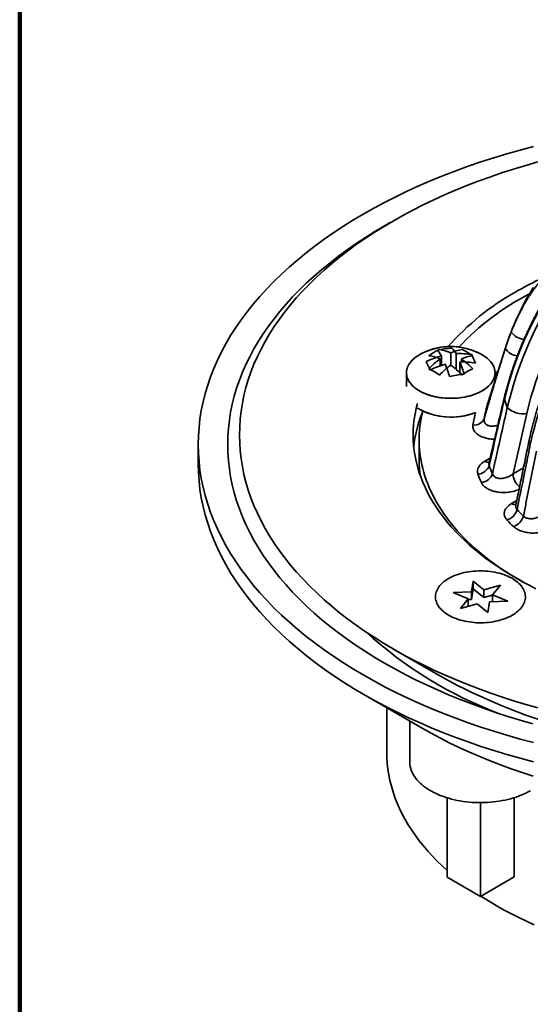
# Model space of a CAD drawing. Units: inches. Extents: x 0.2 to 8.4, y 0.1 to 10.9.
# Drawn here: x 0.4 to 1.1, y 8.3 to 9.6 of the extents above; entities that cross this region are included whole.
import ezdxf

# ---------------------------------------------------------------- set-up
doc = ezdxf.new("R2010")
doc.units = ezdxf.units.IN
doc.header["$MEASUREMENT"] = 0

msp = doc.modelspace()

# ---------------------------------------------------------------- linework, layer by layer
at = {"color": 7, "linetype": 'Continuous', "lineweight": 100}
msp.add_line((0.3984375, 0.0625), (0.3984375, 10.9375), dxfattribs=at)
at = {"color": 7, "linetype": 'Continuous', "lineweight": 35}
for p, q in [((0.95797456, 9.18495278), (0.95797456, 9.17233422)), ((0.970222, 9.18903482), (0.970222, 9.17270666)), ((0.97729307, 9.18794105), (0.97729307, 9.16714665)), ((1.0429137, 9.19578481), (1.01943902, 9.12224788)), ((0.95607987, 9.18087074), (0.95607987, 9.17172495)), ((0.98246945, 9.1767887), (0.98246945, 9.1624101)), ((0.98436414, 9.18087074), (0.98436414, 9.17687151)), ((0.91147202, 9.16257925), (0.91147202, 9.14431906)), ((0.91147202, 9.16257925), (0.91147202, 9.14431906)), ((1.02897202, 9.15211097), (1.02897202, 9.16257925)), ((1.02897202, 9.15211097), (1.02897202, 9.16257925)), ((1.019471, 9.12234794), (1.01943902, 9.12224788)), ((1.07102506, 9.10873889), (1.05287425, 9.02856255)), ((0.63526825, 9.0673597), (0.63526825, 9.0418428)), ((0.92826824, 9.07373892), (0.92826824, 9.04822202)), ((1.02125182, 9.04349683), (1.02122102, 9.04339695)), ((1.05678058, 8.98764348), (1.05675357, 8.98755509)), ((0.99991207, 8.88621174), (0.9977788, 8.87213558)), ((1.01395115, 8.87463719), (0.99991207, 8.88621174)), ((0.99991207, 8.87600498), (0.99991207, 8.88621174)), ((0.9977788, 8.87213558), (0.97339557, 8.87090409)), ((0.97339557, 8.87090409), (0.99344545, 8.8627995)), ((0.99991207, 8.87600498), (0.9977788, 8.86192882)), ((0.9977788, 8.86192882), (0.9977788, 8.87213558)), ((1.01395115, 8.86443043), (0.99991207, 8.87600498)), ((1.03613428, 8.88060874), (1.01395115, 8.87463719)), ((1.01395115, 8.86443043), (1.01395115, 8.87463719)), ((1.02579013, 8.8678027), (1.03613428, 8.88060874)), ((0.94999278, 8.86530109), (0.94999278, 8.86325974)), ((0.99344545, 8.8627995), (0.98310127, 8.84999344)), ((0.9977788, 8.86192882), (0.99344544, 8.86170996)), ((0.99344545, 8.85277803), (0.99344545, 8.8627995)), ((1.02579011, 8.8676174), (1.01395115, 8.86443043)), ((1.0193235, 8.84439046), (1.02145675, 8.8584666)), ((1.02145675, 8.8584666), (1.04584001, 8.85969811)), ((1.04584001, 8.85969811), (1.02579013, 8.8678027)), ((1.02579013, 8.85868547), (1.02579013, 8.8678027)), ((1.06924279, 8.86325975), (1.06924279, 8.8653011)), ((0.98310127, 8.84999344), (1.00528442, 8.85596501)), ((1.00528442, 8.85596501), (1.0193235, 8.84439046)), ((0.8935724, 8.7963604), (0.95987441, 8.7580726)), ((0.85485199, 8.7357395), (0.93220439, 8.69107043)), ((0.88526824, 8.71817487), (0.88526824, 8.65908929)), ((0.91586778, 8.7005044), (0.91586778, 8.64636609)), ((0.96542362, 8.59863611), (0.96542362, 8.49326469)), ((1.05450317, 8.59885154), (1.05450317, 8.49366372)), ((1.00961779, 8.59224537), (1.00961779, 8.46775194)), ((1.00961779, 8.46775194), (0.96542362, 8.49326469)), ((1.05450317, 8.49366372), (1.00961779, 8.46775194))]:
    msp.add_line(p, q, dxfattribs=at)
at = {"color": 8, "linetype": 'Continuous', "lineweight": 35}
for p, q in [((1.04265752, 9.19497297), (1.0429137, 9.19578481)), ((1.028972, 9.16113394), (1.02932117, 9.16160682)), ((1.01555982, 9.04528845), (1.0225396, 9.04931779)), ((1.05287425, 9.02856255), (1.06677292, 9.03658609)), ((1.05091874, 8.98916245), (1.057876, 8.9931788))]:
    msp.add_line(p, q, dxfattribs=at)
at = {"color": 7, "linetype": 'Continuous', "lineweight": 35, "flags": 128}
for points in [[(1.08021577, 9.46289362), (1.06238494, 9.45814824), (1.04477537, 9.45313504), (1.0273992, 9.44785743), (1.01026826, 9.44231906), (0.99339435, 9.43652371), (0.97678898, 9.43047536), (0.9604636, 9.42417813), (0.9444293, 9.41763638), (0.92869719, 9.41085454), (0.91327798, 9.4038373), (0.89818224, 9.39658945), (0.88342028, 9.38911599), (0.86900234, 9.38142197), (0.85493817, 9.37351274)], [(0.89365229, 9.36392201), (0.90668972, 9.3712539), (0.92005522, 9.37838621), (0.93373952, 9.38531413), (0.94773324, 9.3920329), (0.96202687, 9.39853788), (0.97661057, 9.40482462), (0.9914743, 9.41088885), (1.00660799, 9.41672635), (1.02200115, 9.42233318), (1.03764327, 9.42770547), (1.05352363, 9.43283956), (1.06963139, 9.43773188), (1.08595544, 9.44237912)], [(0.85493817, 9.37351274), (0.84123749, 9.36539367), (0.82790962, 9.35707037), (0.8149638, 9.34854847), (0.80240879, 9.33983389), (0.79025326, 9.33093256), (0.7785055, 9.32185061), (0.76717363, 9.31259421), (0.75626532, 9.30316976), (0.74578815, 9.29358369), (0.73574921, 9.28384259), (0.72615543, 9.2739531), (0.71701336, 9.26392206), (0.70832929, 9.25375627), (0.70010917, 9.24346275), (0.69235862, 9.23304853), (0.68508296, 9.22252074), (0.67828716, 9.21188662), (0.67197586, 9.20115347), (0.66615347, 9.19032862), (0.6608239, 9.17941947), (0.65599083, 9.16843354), (0.65165753, 9.15737835), (0.64782706, 9.14626145), (0.64450201, 9.13509047), (0.64168463, 9.12387307), (0.63937685, 9.11261695), (0.63758026, 9.1013298), (0.6362961, 9.09001936), (0.63552527, 9.07869341), (0.63526825, 9.0673597), (0.63552527, 9.05602598), (0.6362961, 9.04470003), (0.63758026, 9.03338959), (0.63937685, 9.02210244), (0.64168463, 9.01084632), (0.64450201, 8.99962892), (0.64782706, 8.98845794), (0.65165753, 8.97734104), (0.65599083, 8.96628585), (0.6608239, 8.95529992), (0.66615347, 8.94439077), (0.67197586, 8.93356592), (0.67828716, 8.92283277), (0.68508296, 8.91219865), (0.69235862, 8.90167086), (0.70010917, 8.89125664), (0.70832929, 8.88096312), (0.71701336, 8.87079733), (0.72615543, 8.86076629), (0.73574921, 8.8508768), (0.74578815, 8.8411357), (0.75626532, 8.83154963), (0.76717363, 8.82212518), (0.7785055, 8.81286878), (0.79025326, 8.80378683), (0.80240879, 8.7948855), (0.8149638, 8.78617092), (0.82790962, 8.77764902), (0.84123749, 8.76932572), (0.85493817, 8.76120665), (0.86900234, 8.75329742), (0.88342028, 8.7456034), (0.89818224, 8.73812994), (0.91327798, 8.73088209), (0.92869719, 8.72386485), (0.9444293, 8.71708301), (0.9604636, 8.71054126), (0.97678898, 8.70424403), (0.99339435, 8.69819568), (1.01026826, 8.69240033), (1.0273992, 8.68686196), (1.04477537, 8.68158435), (1.06238494, 8.67657115), (1.08021577, 8.67182577)], [(0.89008194, 9.36184584), (0.88255955, 9.35756726), (0.86957243, 9.34987107), (0.85693874, 9.34198126), (0.84466713, 9.33390324), (0.83276603, 9.32564254), (0.8212436, 9.31720482), (0.81010775, 9.30859585), (0.79936607, 9.29982157), (0.78902593, 9.29088797), (0.77909437, 9.28180121), (0.76957832, 9.27256744), (0.76048424, 9.26319303), (0.75181832, 9.25368442), (0.74358654, 9.24404812), (0.73579457, 9.2342907), (0.72844766, 9.2244189), (0.72155094, 9.21443945), (0.7151091, 9.20435919), (0.70912651, 9.19418507), (0.70360734, 9.18392399), (0.69855537, 9.17358305), (0.693974, 9.16316929), (0.68986644, 9.15268987), (0.68623548, 9.14215198), (0.68308359, 9.13156282), (0.68041293, 9.12092967), (0.67822535, 9.11025979), (0.67652233, 9.09956051), (0.67530509, 9.08883918), (0.67457436, 9.07810313), (0.67433078, 9.0673597), (0.67457436, 9.05661627), (0.67530509, 9.04588021), (0.67652233, 9.03515888), (0.67822535, 9.0244596), (0.68041293, 9.01378972), (0.68308359, 9.00315657), (0.68623548, 8.99256741), (0.68986644, 8.98202952), (0.693974, 8.9715501), (0.69855537, 8.96113634), (0.70360734, 8.9507954), (0.70912651, 8.94053432), (0.7151091, 8.9303602), (0.72155094, 8.92027994), (0.72844766, 8.91030049), (0.73579457, 8.90042869), (0.74358654, 8.89067127), (0.75181832, 8.88103497), (0.76048424, 8.87152636), (0.76957832, 8.86215195), (0.77909437, 8.85291818), (0.78902593, 8.84383142), (0.79936607, 8.83489782), (0.81010775, 8.82612354), (0.8212436, 8.81751457), (0.83276603, 8.80907685), (0.84466713, 8.80081615), (0.85693874, 8.79273813), (0.86957243, 8.78484832), (0.88255955, 8.77715213), (0.89589119, 8.76965483), (0.90955822, 8.76236155), (0.92355127, 8.75527731), (0.93786077, 8.74840695), (0.95247691, 8.74175519), (0.9673897, 8.7353266), (0.98258885, 8.72912556), (0.99806397, 8.72315633), (1.01380441, 8.71742296), (1.02979951, 8.71192946), (1.04603822, 8.70667956), (1.0625094, 8.70167683), (1.07920177, 8.69692472)], [(1.08595544, 8.71785717), (1.06963139, 8.72250441), (1.05352363, 8.72739673), (1.03764327, 8.73253082), (1.02200115, 8.73790311), (1.00660799, 8.74350994), (0.9914743, 8.74934744), (0.97661057, 8.75541167), (0.96202687, 8.76169841), (0.94773324, 8.76820339), (0.93373952, 8.77492216), (0.92005522, 8.78185008), (0.90668972, 8.78898239), (0.89365229, 8.79631429), (0.8809517, 8.80384063), (0.86859683, 8.81155637), (0.85659602, 8.81945615), (0.84495751, 8.82753455), (0.83368934, 8.83578609), (0.8227992, 8.84420508), (0.81229451, 8.85278573), (0.80218256, 8.86152222), (0.7924702, 8.87040851), (0.78316411, 8.87943851), (0.77427065, 8.88860604), (0.76579599, 8.89790486), (0.75774585, 8.90732853), (0.75012579, 8.91687062), (0.74294102, 8.9265246), (0.73619646, 8.93628384), (0.72989674, 8.94614166), (0.72404622, 8.9560913), (0.71864886, 8.96612595), (0.71370835, 8.97623872), (0.70922807, 8.98642269), (0.70521115, 8.99667086), (0.70166027, 9.00697623), (0.69857792, 9.01733172), (0.69596622, 9.02773024), (0.69382691, 9.03816469), (0.69216147, 9.04862785), (0.69097109, 9.05911262), (0.69025651, 9.06961178), (0.69001824, 9.08011815), (0.69025651, 9.09062451), (0.69097109, 9.10112367), (0.69216147, 9.11160844), (0.69382691, 9.1220716), (0.69596622, 9.13250605), (0.69857792, 9.14290457), (0.70166027, 9.15326006), (0.70521115, 9.16356543), (0.70922807, 9.17381361), (0.71370835, 9.18399757), (0.71864886, 9.19411034), (0.72404622, 9.20414499), (0.72989674, 9.21409463), (0.73619646, 9.22395245), (0.74294102, 9.23371169), (0.75012579, 9.24336567), (0.75774585, 9.25290776), (0.76579599, 9.26233143), (0.77427065, 9.27163025), (0.78316411, 9.28079778), (0.7924702, 9.28982779), (0.80218256, 9.29871407), (0.81229451, 9.30745056), (0.8227992, 9.31603121), (0.83368934, 9.3244502), (0.84495751, 9.33270174), (0.85659602, 9.34078014), (0.86859683, 9.34867992), (0.8809517, 9.35639566), (0.89365229, 9.36392201)], [(0.98542761, 9.12981925), (0.98233303, 9.12939206), (0.97920294, 9.12906222), (0.9760465, 9.12883068), (0.97287295, 9.12869814), (0.96969164, 9.12866498), (0.9665119, 9.12873129), (0.96334302, 9.1288969), (0.96019433, 9.12916127), (0.95707506, 9.12952369), (0.95399432, 9.12998307), (0.9509612, 9.13053804), (0.94798457, 9.13118701), (0.94507318, 9.13192804), (0.94223557, 9.13275899), (0.93948, 9.13367742), (0.93681463, 9.1346806), (0.93424725, 9.13576562), (0.93178539, 9.1369293), (0.92943627, 9.13816819), (0.92720678, 9.1394787), (0.92510345, 9.14085697), (0.92313249, 9.14229895), (0.92129962, 9.14380041), (0.91961027, 9.14535695), (0.91806937, 9.14696402), (0.91668145, 9.14861689), (0.91545054, 9.15031071), (0.9143803, 9.15204052), (0.91347387, 9.15380123), (0.91273386, 9.1555877), (0.91216252, 9.15739467), (0.91176143, 9.15921685), (0.91153185, 9.16104889), (0.91147441, 9.16288542), (0.91158928, 9.16472104), (0.91187612, 9.1665504), (0.91233412, 9.16836811), (0.91296192, 9.17016882), (0.91375764, 9.17194728), (0.914719, 9.17369827), (0.91584315, 9.17541665), (0.91712681, 9.17709736), (0.91856623, 9.17873548), (0.92015714, 9.18032622), (0.9218949, 9.18186492), (0.9237744, 9.18334704), (0.92579015, 9.18476824), (0.92793623, 9.18612436), (0.93020636, 9.18741141), (0.93061485, 9.18762873)], [(1.00982917, 9.18762871), (1.01176454, 9.18656123), (1.01395267, 9.1852277), (1.01601255, 9.18382774), (1.0179381, 9.18236547), (1.01972371, 9.18084513), (1.02136411, 9.17927123), (1.02285451, 9.17764836), (1.02419052, 9.1759813), (1.02536823, 9.17427494), (1.02638419, 9.17253426), (1.02723542, 9.17076438), (1.02791943, 9.16897049), (1.02843419, 9.16715786), (1.02877821, 9.1653318), (1.02895045, 9.16349767), (1.02895046, 9.16166083), (1.02877819, 9.1598267), (1.02843419, 9.15800063), (1.02791941, 9.15618801), (1.02723541, 9.15439412), (1.02638419, 9.15262424), (1.02536824, 9.15088356), (1.02419052, 9.14917719), (1.02285451, 9.14751013), (1.0213641, 9.14588727), (1.0197237, 9.14431337), (1.0179381, 9.14279304), (1.01601254, 9.14133076), (1.01395267, 9.13993079), (1.01176454, 9.13859726), (1.00945454, 9.13733407), (1.00702946, 9.13614493), (1.00449644, 9.13503333), (1.00186287, 9.13400253), (0.9991365, 9.13305555), (0.99632533, 9.13219516), (0.99343757, 9.13142389), (0.99048173, 9.130744), (0.98746645, 9.13015751), (0.9844006, 9.12966611), (0.98129315, 9.12927124), (0.97815327, 9.12897407), (0.97499008, 9.12877548), (0.97181293, 9.12867603), (0.96863108, 9.12867604), (0.96545393, 9.12877547), (0.96229076, 9.12897407), (0.95915085, 9.12927124), (0.9560434, 9.1296661), (0.95297754, 9.13015751), (0.94996228, 9.13074401), (0.94700645, 9.13142389), (0.94411871, 9.13219515), (0.94130751, 9.13305554), (0.93858115, 9.13400253), (0.93594757, 9.13503334), (0.93341456, 9.13614493), (0.93098948, 9.13733407), (0.92867949, 9.13859725), (0.92649134, 9.1399308), (0.92443147, 9.14133076), (0.92250592, 9.14279304), (0.92072031, 9.14431337), (0.9190799, 9.14588727), (0.91758953, 9.14751012), (0.91625348, 9.14917719), (0.91507578, 9.15088356), (0.91405982, 9.15262423), (0.91320858, 9.15439412), (0.91252458, 9.15618801), (0.91200983, 9.15800064), (0.9116658, 9.1598267), (0.91149356, 9.16166083), (0.91149354, 9.16349767), (0.91166581, 9.1653318), (0.91200984, 9.16715786), (0.91252459, 9.16897049), (0.9132086, 9.17076438), (0.91405982, 9.17253426), (0.91507577, 9.17427494), (0.91625348, 9.17598131), (0.91758951, 9.17764838), (0.91907991, 9.17927123), (0.92072031, 9.18084513), (0.92250591, 9.18236546), (0.92443147, 9.18382774), (0.92649134, 9.18522771), (0.92867948, 9.18656125), (0.93061485, 9.18762873)], [(1.00982917, 9.18762871), (1.01100776, 9.1869903), (1.01323723, 9.1856798), (1.01534055, 9.18430153), (1.01731152, 9.18285955), (1.01914439, 9.18135808), (1.02083374, 9.17980154), (1.02237466, 9.17819447), (1.0237626, 9.1765416), (1.02499347, 9.17484779), (1.02606372, 9.17311798), (1.02697014, 9.17135727), (1.02771015, 9.1695708), (1.0282815, 9.16776384), (1.02868257, 9.16594165), (1.02891216, 9.16410961), (1.0289696, 9.16227308), (1.02885476, 9.16043744), (1.02856789, 9.1586081), (1.0281099, 9.1567904), (1.02748213, 9.15498967), (1.02668637, 9.15321121), (1.02572501, 9.15146023), (1.02460086, 9.14974185), (1.0233172, 9.14806114), (1.02187781, 9.14642301), (1.02028687, 9.14483227), (1.01854912, 9.14329359), (1.01666961, 9.14181146), (1.01465385, 9.14039026), (1.01250779, 9.13903414), (1.01023765, 9.13774709), (1.00785018, 9.13653287), (1.00535231, 9.13539505), (1.00275144, 9.13433696), (1.00005513, 9.13336171), (0.9972713, 9.13247217), (0.99440816, 9.13167093), (0.99147403, 9.13096036), (0.98847762, 9.13034251), (0.98542761, 9.12981925)], [(1.08327493, 8.8759957), (1.07412254, 8.88062926), (1.06518338, 8.88539953), (1.0564636, 8.89030325), (1.04796918, 8.89533708), (1.03970593, 8.90049754), (1.0316795, 8.90578111), (1.02389538, 8.91118414), (1.01635895, 8.91670296), (1.00907535, 8.92233378), (1.00204958, 8.92807274), (0.99528645, 8.93391591), (0.98879059, 8.93985926), (0.98256645, 8.94589876), (0.97661831, 8.95203023), (0.97095023, 8.95824949), (0.9655661, 8.96455227), (0.96046963, 8.97093425), (0.95566426, 8.97739107), (0.95115337, 8.98391829), (0.94693996, 8.99051143), (0.94302699, 8.997166), (0.93941707, 9.0038774), (0.93611274, 9.01064107), (0.93311626, 9.01745236), (0.93042961, 9.02430658), (0.92805473, 9.03119907), (0.92599318, 9.03812507), (0.9242464, 9.04507985), (0.92281557, 9.05205865), (0.9217017, 9.05905667), (0.92090553, 9.06606916), (0.92042762, 9.07309123), (0.92026827, 9.08011815), (0.92042762, 9.08714506), (0.92090553, 9.09416714), (0.9217017, 9.10117962), (0.92281557, 9.10817764), (0.9242464, 9.11515644), (0.92596629, 9.12201308)], [(1.06727381, 8.88426141), (1.06212047, 8.88718967), (1.05591855, 8.89084001), (1.04984038, 8.89455907), (1.04388819, 8.89834543), (1.03806422, 8.90219765), (1.03237067, 8.90611432), (1.02680966, 8.91009395), (1.02138332, 8.91413505), (1.01609364, 8.9182361), (1.01094265, 8.92239556), (1.00593224, 8.92661187), (1.00106433, 8.93088343), (0.99634073, 8.93520866), (0.99176321, 8.93958593), (0.9873335, 8.94401357), (0.98305328, 8.94848996), (0.97892411, 8.95301338), (0.97494759, 8.95758215), (0.97112519, 8.96219456), (0.96745834, 8.96684886), (0.96394847, 8.97154332), (0.9605968, 8.97627615), (0.95740467, 8.9810456), (0.95437326, 8.98584986), (0.95150367, 8.99068714), (0.94879703, 8.9955556), (0.94625432, 9.00045344), (0.94387654, 9.00537881), (0.94166454, 9.01032986), (0.93961917, 9.01530471), (0.93774118, 9.02030152), (0.93603131, 9.0253184), (0.93449019, 9.03035348), (0.93311836, 9.03540485), (0.93191637, 9.0404706), (0.93088467, 9.04554887), (0.93002365, 9.05063772), (0.92933363, 9.05573525), (0.92881486, 9.06083954), (0.92846754, 9.06594866), (0.92829181, 9.07106071), (0.92828774, 9.0761738), (0.92845528, 9.08128595), (0.92879444, 9.08639527), (0.92930506, 9.09149982), (0.92998694, 9.09659771), (0.93083983, 9.10168702), (0.93186341, 9.10676584), (0.93302132, 9.11168961)], [(0.63526825, 9.0418428), (0.63552527, 9.03050908), (0.6362961, 9.01918313), (0.63758026, 9.00787269), (0.63937685, 8.99658554), (0.64168463, 8.98532942), (0.64450201, 8.97411202), (0.64782706, 8.96294104), (0.65165753, 8.95182414), (0.65599083, 8.94076895), (0.6608239, 8.92978302), (0.66615347, 8.91887387), (0.67197586, 8.90804902), (0.67828716, 8.89731587), (0.68508296, 8.88668175), (0.69235862, 8.87615396), (0.70010917, 8.86573974), (0.70832929, 8.85544622), (0.71701336, 8.84528043), (0.72615543, 8.83524939), (0.73574921, 8.8253599), (0.74578815, 8.8156188), (0.75626532, 8.80603273), (0.76717363, 8.79660828), (0.7785055, 8.78735188), (0.79025326, 8.77826993), (0.80240879, 8.7693686), (0.8149638, 8.76065402), (0.82790962, 8.75213212), (0.84123749, 8.74380882), (0.85493817, 8.73568975), (0.86900234, 8.72778052), (0.88342028, 8.7200865), (0.89818224, 8.71261304), (0.91327798, 8.70536519), (0.92869719, 8.69834795), (0.9444293, 8.69156611), (0.9604636, 8.68502436), (0.97678898, 8.67872713), (0.99339435, 8.67267878), (1.01026826, 8.66688343), (1.0273992, 8.66134506), (1.04477537, 8.65606745), (1.06238494, 8.65105425), (1.08021577, 8.64630887)], [(0.96745654, 8.84096192), (0.96978038, 8.83969056), (0.97221912, 8.83849306), (0.97476565, 8.83737283), (0.97741269, 8.83633314), (0.98015259, 8.83537697), (0.98297743, 8.83450707), (0.98587907, 8.83372596), (0.98884918, 8.83303589), (0.99187915, 8.83243885), (0.99496028, 8.83193656), (0.99808368, 8.83153048), (1.00124032, 8.83122175), (1.00442112, 8.83101129), (1.00761691, 8.8308997), (1.01081846, 8.83088729), (1.01401654, 8.83097411), (1.01720195, 8.8311599), (1.02036549, 8.83144413), (1.02349804, 8.83182598), (1.02659058, 8.83230435), (1.02963417, 8.83287785), (1.03262006, 8.83354483), (1.03553959, 8.83430337), (1.03838444, 8.83515131), (1.0411463, 8.83608615), (1.04381727, 8.83710523), (1.04638965, 8.83820563), (1.048856, 8.83938414), (1.05120921, 8.84063736), (1.0534425, 8.84196171), (1.05554942, 8.84335334), (1.05752394, 8.84480826), (1.0593603, 8.84632226), (1.06105327, 8.84789099), (1.06259791, 8.84950991), (1.06398982, 8.85117437), (1.06522494, 8.85287955), (1.06629973, 8.85462054), (1.06721111, 8.85639234), (1.06795642, 8.85818982), (1.06853352, 8.8600078), (1.06894078, 8.86184105), (1.06917696, 8.86368426), (1.06924143, 8.86553215), (1.069134, 8.86737937), (1.06885497, 8.8692206), (1.06840511, 8.87105051), (1.06778578, 8.87286386), (1.06699875, 8.87465541), (1.06604624, 8.87641997), (1.06493107, 8.87815249), (1.06365638, 8.87984794), (1.0622259, 8.88150146), (1.06064373, 8.88310826), (1.05891445, 8.88466373), (1.05704304, 8.88616336), (1.05503487, 8.88760284), (1.05289577, 8.88897803), (1.05063188, 8.89028494), (1.04824973, 8.89151982), (1.04575621, 8.89267911), (1.04315848, 8.89375946), (1.04046404, 8.89475775), (1.03768068, 8.89567111), (1.03481639, 8.89649691), (1.03187947, 8.89723277), (1.02887832, 8.89787655), (1.02582169, 8.89842642), (1.02271829, 8.89888076), (1.01957714, 8.8992383), (1.0164073, 8.89949799), (1.01321785, 8.89965908), (1.01001802, 8.89972109), (1.00681704, 8.89968387), (1.00362417, 8.89954753), (1.00044853, 8.89931243), (0.99729936, 8.89897927), (0.9941857, 8.89854902), (0.99111652, 8.89802289), (0.98810071, 8.89740242), (0.98514692, 8.8966894), (0.98226368, 8.89588587), (0.97945934, 8.89499417), (0.97674192, 8.89401684), (0.97411932, 8.89295673), (0.97159904, 8.89181686), (0.9691884, 8.89060056), (0.96689432, 8.88931131), (0.96472343, 8.88795283), (0.96268197, 8.88652904), (0.96077583, 8.88504404), (0.95901054, 8.88350212), (0.95739116, 8.88190773), (0.95592234, 8.88026544), (0.95460837, 8.87858002), (0.95345299, 8.87685631), (0.95245955, 8.87509928), (0.9516309, 8.873314), (0.95096945, 8.87150562), (0.95047709, 8.86967934), (0.95015525, 8.86784044), (0.95000487, 8.86599423), (0.95002637, 8.86414602), (0.95021967, 8.86230112), (0.95058424, 8.86046488), (0.95111903, 8.8586426), (0.95182246, 8.8568395), (0.95269254, 8.8550608), (0.95372676, 8.85331163), (0.95492212, 8.85159703), (0.9562752, 8.84992194), (0.95778207, 8.8482912), (0.95943838, 8.84670949), (0.96123937, 8.84518138), (0.96317988, 8.84371131), (0.96525424, 8.84230345), (0.96745654, 8.84096192)], [(0.93220439, 8.69107043), (0.932278, 8.69102793), (0.9442911, 8.68427211), (0.95660647, 8.67770016), (0.96921558, 8.67131654), (0.9821099, 8.66512569), (0.99528045, 8.65913178), (1.00871833, 8.65333898), (1.02241426, 8.64775123), (1.03635888, 8.64237235), (1.05054261, 8.63720604), (1.06495575, 8.63225585), (1.07958842, 8.62752516)], [(0.88526824, 8.65908929), (0.88543959, 8.65153348), (0.88595349, 8.64398285), (0.8868096, 8.63644256), (0.88800732, 8.6289178), (0.88954582, 8.6214137), (0.8914241, 8.61393545), (0.89364082, 8.60648813), (0.89619446, 8.59907686), (0.8990833, 8.59170672), (0.90230534, 8.58438276), (0.9058584, 8.57711001), (0.90974001, 8.56989344), (0.91394753, 8.562738), (0.91847804, 8.55564859), (0.92332849, 8.54863007), (0.92849554, 8.54168726), (0.9339756, 8.53482491), (0.939765, 8.52804773), (0.94585969, 8.52136034), (0.95225555, 8.51476737), (0.95894818, 8.5082733), (0.96542361, 8.50233632)], [(1.07590904, 8.60809696), (1.07299567, 8.60648597), (1.06996492, 8.60494882), (1.06682245, 8.60348838), (1.06357403, 8.60210734), (1.0602257, 8.60080825), (1.05678366, 8.59959352), (1.05325427, 8.59846541), (1.04964409, 8.59742599), (1.04595978, 8.5964772), (1.04220817, 8.5956208), (1.0383962, 8.59485835), (1.03453095, 8.59419129), (1.03061956, 8.59362085), (1.0266693, 8.59314809), (1.02268745, 8.59277387), (1.01868142, 8.59249889), (1.01465858, 8.59232366), (1.01062641, 8.5922485), (1.00659238, 8.59227356), (1.00256395, 8.59239878), (0.99854857, 8.59262393), (0.99455369, 8.59294861), (0.99058672, 8.5933722), (0.98665499, 8.59389394), (0.98276577, 8.59451282), (0.9789263, 8.59522775), (0.9751436, 8.59603734), (0.97142479, 8.59694014), (0.96777671, 8.59793448), (0.9642061, 8.5990185), (0.96071957, 8.60019019), (0.95732362, 8.6014474), (0.95402445, 8.60278777), (0.95082826, 8.60420884), (0.94774094, 8.60570799), (0.94476819, 8.60728241), (0.94191553, 8.60892921), (0.93918825, 8.61064535), (0.93659137, 8.61242762), (0.93412973, 8.61427275), (0.93180791, 8.61617731), (0.92963011, 8.61813775), (0.92760047, 8.62015048), (0.92572268, 8.62221175), (0.92400025, 8.62431774), (0.92243638, 8.62646457), (0.92103398, 8.62864828), (0.91979556, 8.63086475), (0.9187235, 8.63310995), (0.91781973, 8.63537969), (0.91708596, 8.63766977), (0.91652355, 8.63997597), (0.91613353, 8.642294), (0.91591662, 8.64461956), (0.91586778, 8.64636609)], [(1.01030226, 8.46814708), (1.01369584, 8.46594885), (1.02258108, 8.46039998), (1.03171487, 8.45498727), (1.04109098, 8.44971444), (1.05070295, 8.4445851), (1.06054424, 8.43960279), (1.07060806, 8.43477089), (1.08088754, 8.43009273)]]:
    msp.add_lwpolyline(points, dxfattribs=at)
at = {"color": 8, "linetype": 'Continuous', "lineweight": 35, "flags": 128}
msp.add_lwpolyline([(1.03186713, 9.16118027), (1.03089814, 9.16129463), (1.02932117, 9.16160682)], dxfattribs=at)
at = {"color": 7, "linetype": 'Continuous', "lineweight": 35}
for centre, radius, start, end in [((1.51351238, 9.01166216), 0.48603504, 146.53512523, 166.19575756), ((1.38526826, 9.08649737), 0.359375, 148.23726276, 162.29572226), ((1.53520029, 8.99936215), 0.50379722, 145.58176562, 166.56470552), ((1.29074965, 8.86322101), 0.4693662, 115.78511162, 119.94405068), ((1.62796113, 8.94651287), 0.56528025, 142.85766485, 167.65371744), ((1.21963485, 8.97722802), 0.33511354, 119.137905, 138.93634961), ((1.23436939, 8.95759029), 0.34842543, 117.28186276, 136.655925), ((1.5395909, 8.9968342), 0.4817433, 145.57847007, 166.5680036), ((0.97022201, 9.11246402), 0.08496151, 62.21353989, 117.78646011), ((0.97022201, 9.11246402), 0.08496151, 62.21353989, 98.79303893), ((1.36333969, 9.09306531), 0.3364851, 160.60178062, 162.37057671), ((0.97022201, 9.11246402), 0.08496151, 98.79303893, 117.78646011), ((0.98432779, 9.08212575), 0.10615032, 104.37476521, 116.20791822), ((0.98506075, 9.12523123), 0.07432747, 113.69074656, 126.30387691), ((0.93431674, 9.13273871), 0.05282354, 65.66966797, 82.67253793), ((0.97633155, 9.10209734), 0.09338919, 92.78547535, 104.80065223), ((0.93167599, 9.17125104), 0.02965388, 27.51983649, 45.46211374), ((0.94845887, 9.14090278), 0.05282354, 65.66966797, 82.67253793), ((0.99198512, 9.14090287), 0.05282346, 97.3274542, 114.33036679), ((0.95099412, 9.17423902), 0.02965434, 27.51997911, 45.46197111), ((0.98228117, 9.09994837), 0.08813395, 79.84581076, 93.24449607), ((1.00612726, 9.13273879), 0.05282346, 97.3274542, 114.33036679), ((0.95538321, 9.12523114), 0.07432758, 53.69612667, 66.30924986), ((0.92246405, 9.14494825), 0.08614947, 20.80639817, 28.99051143), ((0.86209054, 9.13560846), 0.08615294, 20.80656319, 28.99034642), ((1.02009591, 9.0922091), 0.10935694, 125.8302782, 136.2852879), ((0.98950417, 9.0709734), 0.10615032, 104.37476521, 116.20791822), ((1.03423805, 9.08404502), 0.10935694, 125.8302782, 136.2852879), ((0.7857146, 9.10473443), 0.19040423, 16.10017041, 21.26816897), ((0.90620595, 9.08404504), 0.10935694, 43.71470758, 54.16970981), ((0.9874576, 9.08879678), 0.0881332, 79.84575354, 93.24455329), ((0.8050331, 9.1077227), 0.19040423, 16.10017041, 21.26816897), ((0.92034808, 9.09220911), 0.10935694, 43.71470758, 54.16970981), ((0.91118902, 9.09971838), 0.07432758, 53.69612667, 66.30924986), ((0.99250775, 9.06724627), 0.09338919, 92.78547535, 104.80065223), ((1.02925492, 9.09971848), 0.07432747, 113.69074656, 126.30387691), ((1.16514231, 9.16193318), 0.12829679, 195.50678055, 200.7790441), ((1.08604606, 9.04658899), 0.1658907, 157.84550609, 173.91636557), ((0.97065042, 9.19407598), 0.09027646, 240.33223119, 291.16232784), ((0.96991304, 9.19126646), 0.08747347, 239.84103037, 280.21620586), ((0.97292404, 9.18854763), 0.08430022, 278.52968929, 291.07771755), ((1.06551523, 9.13749909), 0.02928322, 226.04657552, 280.84521345), ((1.00135272, 9.10764556), 0.01445024, 263.14894046, 337.53618916), ((1.08151081, 9.04825069), 0.15324258, 180.01071915, 188.48613725), ((1.00476393, 9.04537387), 0.01746274, 275.19216147, 339.86314423), ((1.14739324, 9.07915639), 0.15004519, 199.94114309, 204.56102139), ((1.00862177, 9.0346122), 0.01797201, 277.3607386, 340.47379736), ((1.15668462, 9.08853134), 0.14416917, 199.94101409, 204.56119987), ((1.0386164, 8.98665737), 0.02042897, 288.01953037, 343.87919567), ((1.22305786, 9.13586648), 0.22616922, 223.22015963, 226.23708801), ((1.21643001, 9.12838645), 0.23533272, 223.21994334, 226.23737066), ((1.04642804, 8.97808483), 0.02094537, 290.18969186, 344.60729327), ((1.22935931, 9.22708124), 0.55220541, 227.67245378, 249.38681415), ((1.35208126, 9.47890277), 0.82062314, 241.44919538, 265.98801381)]:
    msp.add_arc(centre, radius, start, end, dxfattribs=at)
at = {"color": 8, "linetype": 'Continuous', "lineweight": 35}
for centre, radius, start, end in [((1.37386806, 9.08935354), 0.3476486, 158.55095252, 160.6010777), ((1.07244222, 9.23479466), 0.0287381, 219.59179873, 259.69795473), ((1.0599547, 9.2053769), 0.020185, 211.02611524, 266.07606728), ((1.14431712, 9.08226173), 0.13112373, 162.2448576, 171.2873926), ((1.04389471, 9.12889699), 0.0026941, 168.30825783, 207.98696989), ((1.13342502, 9.07285217), 0.13534931, 164.11968036, 171.31143697), ((1.0783828, 9.07102025), 0.00448952, 175.69964647, 234.15902636), ((1.02058233, 9.05303919), 0.00923578, 237.05657541, 274.39797517), ((1.07724085, 9.02977487), 0.02439674, 182.84828993, 229.96448099), ((1.05591284, 8.99684254), 0.00916105, 236.96539453, 275.4930627)]:
    msp.add_arc(centre, radius, start, end, dxfattribs=at)
at = {"color": 7, "linetype": 'Continuous', "lineweight": 35}
for points, knots in [([(1.05029651, 9.21647948), (1.0511909, 9.2187138), (1.05297987, 9.22318291), (1.05581339, 9.22970875), (1.05875922, 9.23610997), (1.06188034, 9.24247667), (1.06516714, 9.24877235), (1.0686175, 9.25496621), (1.07219192, 9.26097679), (1.07588397, 9.26677713), (1.0796758, 9.27232415), (1.08332222, 9.27726798), (1.08679121, 9.28162233), (1.08970724, 9.28500497), (1.09224555, 9.28772681), (1.09441015, 9.28989795), (1.0958033, 9.29114456), (1.0964995, 9.29176753)], [0, 0, 0, 0, 0.0700941534, 0.1402026526, 0.2111247191, 0.2820496202, 0.3569199609, 0.43183231, 0.5066983461, 0.5834102709, 0.6601752069, 0.7368613035, 0.8019621702, 0.8670527029, 0.9113657474, 0.9557069318, 1, 1, 1, 1]), ([(1.10703178, 9.27983561), (1.10638273, 9.27883986), (1.10450697, 9.27596215), (1.10145928, 9.27115923), (1.0979141, 9.265412), (1.09444523, 9.25961397), (1.09105322, 9.25376904), (1.08774006, 9.2478799), (1.08450737, 9.24194951), (1.08135673, 9.23598086), (1.0782898, 9.22997687), (1.07530802, 9.22394058), (1.07241304, 9.21787489), (1.06960622, 9.21178287), (1.06688907, 9.20566749), (1.06426297, 9.19953179), (1.06172926, 9.19337878), (1.05928932, 9.18721149), (1.05694438, 9.18103296), (1.05469575, 9.17484619), (1.05254456, 9.16865426), (1.05049209, 9.16246015), (1.04853933, 9.15626695), (1.04668754, 9.15007767), (1.04493741, 9.14389526), (1.04329127, 9.13772303), (1.04208245, 9.1329073), (1.04142521, 9.13015058), (1.04125641, 9.12944253)], [0, 0, 0, 0, 0.02125300263, 0.06142133336, 0.10158833753, 0.14175421593, 0.18191950807, 0.22208490816, 0.26225095903, 0.3024182506, 0.34258737001, 0.3827590849, 0.42293389236, 0.46311271173, 0.50329591807, 0.54348435028, 0.58367854661, 0.62387924983, 0.66408688803, 0.70430236928, 0.74452622121, 0.78475893566, 0.82500124215, 0.86525366604, 0.90551666669, 0.94579090118, 0.98607672443, 1, 1, 1, 1]), ([(1.17389874, 9.28845467), (1.1731428, 9.28744342), (1.17095696, 9.28451934), (1.16738878, 9.279629), (1.16321661, 9.2737641), (1.15911149, 9.26783435), (1.15507406, 9.26184363), (1.15110637, 9.2557942), (1.14721002, 9.24968882), (1.14338673, 9.24353009), (1.1396381, 9.23732073), (1.1359658, 9.2310634), (1.13237138, 9.22476086), (1.12885644, 9.21841581), (1.12542249, 9.21203104), (1.12207104, 9.20560931), (1.11880356, 9.19915339), (1.11562149, 9.19266607), (1.11252622, 9.18615016), (1.10951916, 9.17960846), (1.1066016, 9.1730438), (1.10377488, 9.16645899), (1.10104024, 9.15985687), (1.09839898, 9.15324027), (1.09585222, 9.14661202), (1.0934012, 9.13997499), (1.091047, 9.133332), (1.08879076, 9.12668591), (1.08663351, 9.12003954), (1.08457628, 9.11339575), (1.08262013, 9.10675739), (1.08076585, 9.10012726), (1.07901463, 9.09350824), (1.07736679, 9.08690305), (1.0758248, 9.08031488), (1.07468886, 9.07513554), (1.07407114, 9.07215425), (1.07390585, 9.07135648)], [0, 0, 0, 0, 0.0155912983, 0.0450831916, 0.0745725022, 0.104059187, 0.1335436998, 0.1630262979, 0.1925073875, 0.2219872777, 0.2514664604, 0.2809451194, 0.3104237619, 0.3399025782, 0.3693819665, 0.3988622088, 0.4283437196, 0.4578268446, 0.48731191, 0.5167993089, 0.5462893251, 0.5757824931, 0.6052789988, 0.6347792999, 0.664283645, 0.6937925092, 0.7233060889, 0.7528248185, 0.7823490346, 0.811879006, 0.8414150292, 0.8709574927, 0.900506516, 0.9300625551, 0.9596256561, 0.9891961972, 1, 1, 1, 1]), ([(1.01470648, 9.10212413), (1.01633698, 9.10777982), (1.01978725, 9.11974772), (1.02517289, 9.13804138), (1.03086307, 9.1570052), (1.03666945, 9.17598181), (1.0406615, 9.18864259), (1.04265752, 9.19497297)], [0, 0, 0, 0, 0.1829789421, 0.3871985418, 0.5914176646, 0.7957092651, 1, 1, 1, 1]), ([(1.04151568, 9.12763273), (1.03931594, 9.11820815), (1.03244255, 9.08875971), (1.02572614, 9.05935572), (1.02115922, 9.03936208)], [0, 0, 0, 0, 0.3200363758, 1, 1, 1, 1]), ([(1.04126685, 9.12944484), (1.04024591, 9.12514149), (1.03654657, 9.1095485), (1.03011126, 9.0820042), (1.02443854, 9.05762896), (1.02143796, 9.04454247), (1.02117782, 9.04340796)], [0, 0, 0, 0, 0.1499227101, 0.5432367669, 0.9604015492, 1, 1, 1, 1]), ([(1.02556019, 9.02860527), (1.02682361, 9.0343121), (1.03329899, 9.06356132), (1.0398875, 9.09284658), (1.04519052, 9.11641797)], [0, 0, 0, 0, 0.1951106042, 1, 1, 1, 1]), ([(1.07389958, 9.07135499), (1.06856878, 9.04541003), (1.06282888, 9.01747397), (1.05713615, 8.98955076), (1.05673041, 8.98756058)], [0, 0, 0, 0, 0.9287266794, 1, 1, 1, 1]), ([(1.07575402, 9.06738084), (1.07385822, 9.0580463), (1.06800792, 9.02924065), (1.06218086, 9.00044759), (1.05824208, 8.98098499)], [0, 0, 0, 0, 0.324052518, 1, 1, 1, 1]), ([(1.06662208, 8.97252523), (1.06776311, 8.97822267), (1.07351848, 9.00696052), (1.07928819, 9.03570754), (1.08391402, 9.05875529)], [0, 0, 0, 0, 0.1982556097, 1, 1, 1, 1]), ([(1.00634424, 9.02798278), (1.00619672, 9.0284415), (1.00590168, 9.02935894), (1.00569223, 9.03076629), (1.00565896, 9.03218916), (1.00582814, 9.03368481), (1.00622503, 9.03523109), (1.006882, 9.03683056), (1.00778602, 9.03840706), (1.00892271, 9.03993239), (1.01026581, 9.04138186), (1.01181379, 9.04275952), (1.01356168, 9.0440768), (1.01489377, 9.04488456), (1.01555982, 9.04528845)], [0, 0, 0, 0, 0.0741796405, 0.1483608209, 0.2243601053, 0.3003617439, 0.3865343557, 0.4727086251, 0.5615326634, 0.6503590943, 0.7365262403, 0.8226943945, 0.9113467751, 1, 1, 1, 1]), ([(1.02122286, 9.0434763), (1.02122147, 9.04346751), (1.02118965, 9.04326608), (1.02107486, 9.04297637), (1.02094681, 9.04267928), (1.0208657, 9.04254875), (1.02087245, 9.04255855), (1.02087456, 9.04256161)], [0, 0, 0, 0, 0.0157278715, 0.3601868731, 0.6688825709, 0.8967890001, 1, 1, 1, 1]), ([(1.02556019, 9.02860527), (1.02579228, 9.02804114), (1.02625634, 9.0269132), (1.02748235, 9.02543988), (1.0290822, 9.02421218), (1.03101707, 9.02326968), (1.03322962, 9.02265276), (1.03565713, 9.02235003), (1.03822944, 9.02238473), (1.04092315, 9.02274188), (1.0436348, 9.02342558), (1.04635659, 9.02443091), (1.04895792, 9.02573645), (1.0511574, 9.02714434), (1.05237338, 9.0281488), (1.05287425, 9.02856255)], [0, 0, 0, 0, 0.0748461052, 0.1496511159, 0.2234480185, 0.2972419194, 0.3710937665, 0.4449827109, 0.5218978932, 0.5988632609, 0.6810242856, 0.7632279372, 0.8508932164, 0.9385815751, 1, 1, 1, 1]), ([(1.04493593, 8.96723041), (1.04436145, 8.9679008), (1.04321246, 8.9692416), (1.0420814, 8.97135179), (1.04139184, 8.97348001), (1.04114626, 8.97560074), (1.04132014, 8.97773558), (1.04193327, 8.97985592), (1.04296475, 8.98193344), (1.04439238, 8.98393161), (1.04621441, 8.98581747), (1.04836458, 8.98758749), (1.05006824, 8.98863802), (1.05091874, 8.98916245)], [0, 0, 0, 0, 0.0942374214, 0.188479203, 0.277540386, 0.3669142615, 0.4559920297, 0.5465870973, 0.637488586, 0.7280979527, 0.8186345981, 0.9094595591, 1, 1, 1, 1]), ([(1.05675588, 8.98765047), (1.05673549, 8.98754614), (1.05668252, 8.98727509), (1.05656155, 8.98692692), (1.0564463, 8.986659), (1.05636113, 8.98651323), (1.05636385, 8.98651766), (1.05636484, 8.98651925)], [0, 0, 0, 0, 0.1457547414, 0.3786967211, 0.606534898, 0.8583950946, 1, 1, 1, 1]), ([(1.06662208, 8.97252523), (1.06708924, 8.97208042), (1.06802353, 8.97119084), (1.06988085, 8.97016467), (1.07201294, 8.96942563), (1.07438732, 8.96899284), (1.07692298, 8.96888924), (1.07958413, 8.96910095), (1.08227698, 8.96963637), (1.08498174, 8.97048486), (1.0875771, 8.97163348), (1.09000859, 8.97302582), (1.09139872, 8.97411996), (1.09208526, 8.97466033)], [0, 0, 0, 0, 0.08563794147, 0.17126659261, 0.25738267809, 0.34352818347, 0.43201582185, 0.52055161585, 0.61377446536, 0.70704043848, 0.80547084287, 0.90392795826, 1, 1, 1, 1]), ([(1.10313381, 8.95552369), (1.10250103, 8.95517472), (1.10123548, 8.95447677), (1.09890607, 8.9534251), (1.0961432, 8.95239282), (1.09290612, 8.95145599), (1.08954849, 8.95073361), (1.08610977, 8.9502365), (1.08263669, 8.94995725), (1.0791584, 8.94989645), (1.07571756, 8.95005871), (1.0723541, 8.95043093), (1.06908492, 8.95101138), (1.06595519, 8.9518011), (1.06300012, 8.95278353), (1.06024913, 8.95394825), (1.05775538, 8.95529045), (1.05551109, 8.95677606), (1.05427431, 8.9578769), (1.0536569, 8.95842645)], [0, 0, 0, 0, 0.0458211627, 0.0916425959, 0.1546880713, 0.2179202346, 0.2809597985, 0.3420218166, 0.403261298, 0.4643143081, 0.5239465815, 0.5837560504, 0.6433801398, 0.702753097, 0.7623108793, 0.8216792126, 0.8810554572, 0.9406221196, 1, 1, 1, 1])]:
    msp.add_open_spline(points, degree=3, knots=knots, dxfattribs=at)
at = {"color": 8, "linetype": 'Continuous', "lineweight": 35}
for points, knots in [([(1.02932117, 9.16160682), (1.02982122, 9.16221518), (1.03082129, 9.1634319), (1.03217678, 9.1646951), (1.03307268, 9.16530868), (1.03321645, 9.16540714)], [0, 0, 0, 0, 0.4563891236, 0.9127653992, 1, 1, 1, 1]), ([(1.02833769, 9.07432725), (1.02787965, 9.07433178), (1.0263088, 9.07434732), (1.02365054, 9.07458429), (1.02042887, 9.07503128), (1.01733505, 9.07568993), (1.01440065, 9.07652903), (1.01161691, 9.07755881), (1.00903556, 9.07878005), (1.0066912, 9.08017561), (1.00460583, 9.08173955), (1.00283613, 9.08346322), (1.00140752, 9.08532087), (1.00035752, 9.08725986), (0.99971627, 9.08925397), (0.99943221, 9.09127642), (0.99956344, 9.09262513), (0.99962897, 9.09329851)], [0, 0, 0, 0, 0.0280462446, 0.0961830391, 0.1641165552, 0.2307939467, 0.2976690698, 0.3643341962, 0.4328648581, 0.5016267274, 0.5701584656, 0.6417956957, 0.7136927238, 0.7853482181, 0.8568138212, 0.928510814, 1, 1, 1, 1]), ([(1.01470648, 9.10212413), (1.01460912, 9.10141603), (1.01441451, 9.10000061), (1.01468847, 9.09797952), (1.01543058, 9.09613343), (1.01655838, 9.09464512), (1.01796456, 9.09351395), (1.01919609, 9.09285659), (1.02065341, 9.09229625), (1.02236471, 9.09187848), (1.02477942, 9.09167698), (1.0273406, 9.09183367), (1.03004562, 9.09230737), (1.03181588, 9.09288382), (1.03273568, 9.09318334)], [0, 0, 0, 0, 0.0968145215, 0.1935218548, 0.2855310137, 0.3774323069, 0.4488792303, 0.5203190051, 0.5491574568, 0.6342377145, 0.7193931967, 0.8103909256, 0.9014809754, 1, 1, 1, 1]), ([(1.02122102, 9.04339695), (1.02118294, 9.04327903), (1.02094562, 9.04254413), (1.02087455, 9.04116998), (1.02106358, 9.03996946), (1.02115922, 9.03936208)], [0, 0, 0, 0, 0.0862825004, 0.5377234705, 1, 1, 1, 1]), ([(1.06088913, 9.00788082), (1.05997329, 9.00748666), (1.05807647, 9.00667031), (1.05492951, 9.0056691), (1.05160387, 9.00484663), (1.0481832, 9.00425302), (1.04472141, 9.00387579), (1.0412453, 9.00371684), (1.03779737, 9.00377989), (1.03441746, 9.00405194), (1.03111928, 9.00453146), (1.02794685, 9.00522002), (1.0249346, 9.0061012), (1.02209858, 9.00717225), (1.01948644, 9.00842962), (1.01712755, 9.00985271), (1.01505769, 9.01141888), (1.01332387, 9.01311348), (1.01189943, 9.01490412), (1.01124899, 9.01616088), (1.01092427, 9.01678829)], [0, 0, 0, 0, 0.0551789164, 0.1142808127, 0.1732047134, 0.2298274485, 0.2866117325, 0.3432248633, 0.3980689788, 0.4530716469, 0.5079061295, 0.5621681064, 0.6165962504, 0.6708518859, 0.7256692553, 0.7806653983, 0.8354831328, 0.8902609988, 0.9452151745, 1, 1, 1, 1]), ([(1.05675357, 8.98755509), (1.0567399, 8.98751121), (1.05651425, 8.98678722), (1.05651719, 8.98537964), (1.05679016, 8.98361477), (1.05740669, 8.98214206), (1.05796364, 8.98137065), (1.05824208, 8.98098499)], [0, 0, 0, 0, 0.0187642146, 0.3096027025, 0.6002489019, 0.8001454054, 1, 1, 1, 1])]:
    msp.add_open_spline(points, degree=3, knots=knots, dxfattribs=at)

doc.saveas('drawing.dxf')
